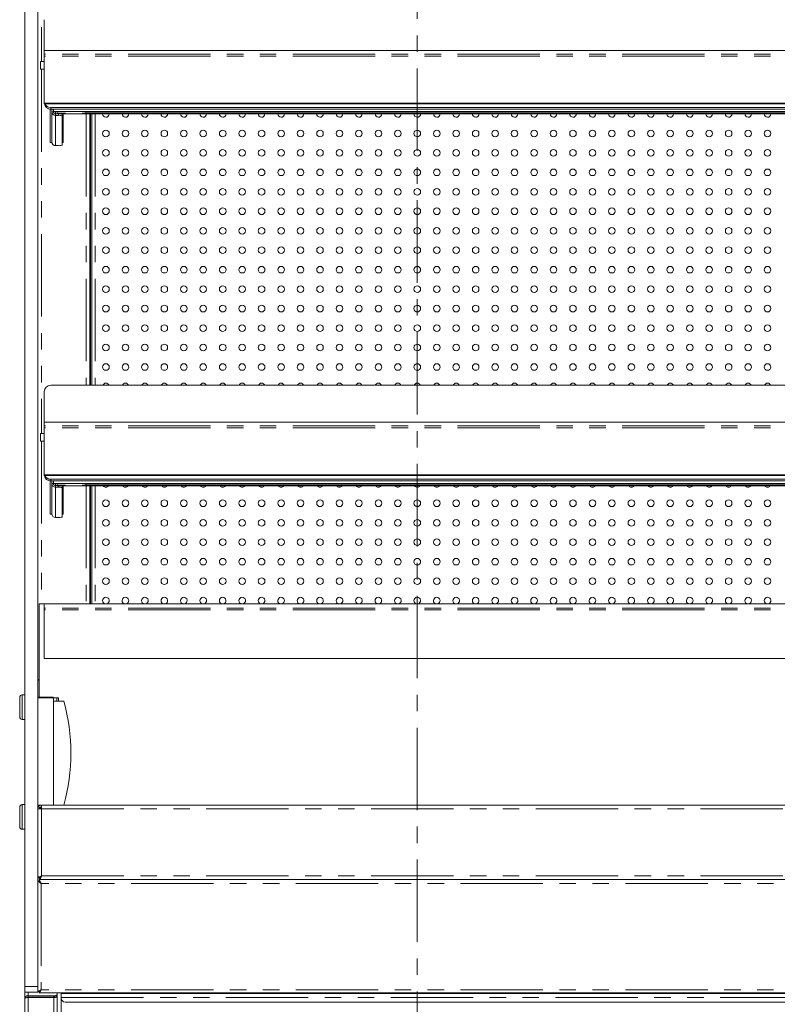
# Model space of a CAD drawing. Units: millimetres. Extents: x 0 to 586, y 0 to 420.
# Drawn here: x 159 to 218, y 138 to 214 of the extents above; entities that cross this region are included whole.
import ezdxf

# ---------------------------------------------------------------- set-up
doc = ezdxf.new("R2010")
doc.units = ezdxf.units.MM
doc.linetypes.add('CENTER', pattern=[10.16, 6.35, -1.27, 1.27, -1.27])
doc.linetypes.add('PHANTOM', pattern=[12.7, 6.35, -1.27, 1.27, -1.27, 1.27, -1.27])

msp = doc.modelspace()

# ---------------------------------------------------------------- linework, layer by layer
at = {"color": 7, "linetype": 'CENTER', "lineweight": 0}
msp.add_line((189.99, 291.122), (189.99, 79.92), dxfattribs=at)
at = {"color": 7, "linetype": 'Continuous', "lineweight": 15}
for p, q in [((160.74, 139.098), (160.74, 280.713)), ((159.74, 153.197), (159.74, 262.824)), ((159.73, 172.708), (159.73, 258.884)), ((161.24, 213.597), (161.24, 211.234)), ((250.24, 211.234), (161.24, 211.234)), ((161.24, 211.234), (161.24, 210.944)), ((161.24, 210.944), (161.24, 210.793)), ((160.94, 210.374), (160.94, 209.774)), ((160.94, 210.374), (161.24, 210.374)), ((161.24, 210.793), (161.24, 207.177)), ((160.94, 209.774), (161.24, 209.774)), ((250.24, 207.177), (161.24, 207.177)), ((161.24, 207.159), (161.24, 207.177)), ((250.24, 207.159), (161.24, 207.159)), ((161.24, 207.144), (161.24, 207.159)), ((250.24, 207.144), (161.24, 207.144)), ((161.24, 207.126), (161.24, 207.144)), ((250.24, 207.126), (161.24, 207.126)), ((161.69, 206.709), (161.69, 204.134)), ((161.74, 206.836), (249.74, 206.836)), ((161.74, 206.706), (249.74, 206.706)), ((161.82, 206.706), (161.82, 206.507)), ((161.82, 206.507), (161.94, 206.507)), ((161.82, 206.507), (161.82, 204.174)), ((161.94, 206.706), (161.94, 206.507)), ((161.947, 206.706), (161.947, 206.513)), ((161.947, 206.513), (249.533, 206.513)), ((162.24, 206.393), (162.24, 206.513)), ((162.24, 206.393), (162.24, 206.332)), ((164.44, 206.513), (164.44, 206.408)), ((164.44, 206.408), (247.04, 206.408)), ((162.104, 206.344), (162.24, 206.344)), ((162.104, 206.224), (162.32, 206.224)), ((249.24, 206.332), (162.24, 206.332)), ((162.62, 206.309), (162.62, 206.332)), ((162.62, 206.19), (162.62, 206.309)), ((162.62, 206.19), (162.62, 203.926)), ((162.69, 204.134), (162.69, 206.332)), ((164.74, 206.332), (164.74, 185.43)), ((164.79, 206.332), (164.79, 185.43)), ((164.89, 206.332), (164.89, 185.43)), ((161.69, 204.134), (161.823, 204.134)), ((162.62, 204.134), (162.69, 204.134)), ((162.32, 203.892), (162.104, 203.892)), ((249.74, 185.43), (161.74, 185.43)), ((161.24, 184.947), (161.24, 182.584)), ((250.24, 182.584), (161.24, 182.584)), ((161.24, 182.584), (161.24, 182.294)), ((161.24, 182.294), (161.24, 182.143)), ((161.24, 182.143), (161.24, 178.527)), ((160.94, 181.724), (160.94, 181.124)), ((160.94, 181.724), (161.24, 181.724)), ((160.94, 181.124), (161.24, 181.124)), ((250.24, 178.527), (161.24, 178.527)), ((161.24, 178.509), (161.24, 178.527)), ((250.24, 178.509), (161.24, 178.509)), ((161.24, 178.494), (161.24, 178.509)), ((250.24, 178.494), (161.24, 178.494)), ((161.24, 178.476), (161.24, 178.494)), ((250.24, 178.476), (161.24, 178.476)), ((161.69, 178.059), (161.69, 175.484)), ((161.74, 178.186), (249.74, 178.186)), ((161.74, 178.056), (249.74, 178.056)), ((161.82, 178.056), (161.82, 177.857)), ((161.82, 177.857), (161.94, 177.857)), ((161.82, 177.857), (161.82, 175.524)), ((161.94, 178.056), (161.94, 177.857)), ((161.947, 178.056), (161.947, 177.863)), ((161.947, 177.863), (249.533, 177.863)), ((162.104, 177.694), (162.24, 177.694)), ((162.104, 177.574), (162.32, 177.574)), ((162.24, 177.743), (162.24, 177.863)), ((162.24, 177.743), (162.24, 177.682)), ((249.24, 177.682), (162.24, 177.682)), ((162.62, 177.659), (162.62, 177.682)), ((162.62, 177.54), (162.62, 177.659)), ((162.62, 177.54), (162.62, 175.276)), ((162.69, 175.484), (162.69, 177.682)), ((164.44, 177.863), (164.44, 177.758)), ((164.44, 177.758), (247.04, 177.758)), ((164.74, 177.682), (164.74, 168.584)), ((164.79, 177.682), (164.79, 168.584)), ((164.89, 177.682), (164.89, 168.584)), ((164.74, 176.584), (164.79, 176.584)), ((164.74, 176.484), (164.79, 176.484)), ((161.69, 175.484), (161.823, 175.484)), ((162.62, 175.484), (162.69, 175.484)), ((162.32, 175.242), (162.104, 175.242)), ((159.73, 172.708), (159.73, 170.324)), ((159.73, 153.197), (159.73, 170.324)), ((164.74, 170.684), (164.79, 170.684)), ((164.74, 170.584), (164.79, 170.584)), ((160.84, 168.584), (160.84, 161.384)), ((160.84, 168.584), (250.64, 168.584)), ((250.24, 168.584), (161.24, 168.584)), ((161.24, 168.584), (161.24, 168.264)), ((161.24, 168.264), (161.24, 168.128)), ((161.24, 168.128), (161.24, 164.384)), ((250.24, 164.384), (161.24, 164.384)), ((160.797, 162.725), (160.74, 162.725)), ((159.34, 161.363), (159.34, 161.374)), ((159.34, 159.874), (159.34, 161.363)), ((159.73, 161.574), (159.54, 161.574)), ((160.79, 161.384), (161.89, 161.384)), ((161.94, 161.334), (162.34, 161.334)), ((161.94, 161.334), (161.94, 153.084)), ((161.94, 161.084), (162.74, 161.084)), ((162.21, 161.334), (162.21, 161.084)), ((162.34, 161.334), (162.34, 161.084)), ((159.54, 159.674), (159.73, 159.674)), ((159.34, 152.902), (159.34, 152.913)), ((159.34, 151.413), (159.34, 152.902)), ((159.73, 153.113), (159.54, 153.113)), ((159.73, 139.098), (159.73, 153.197)), ((159.73, 153.197), (159.74, 153.197)), ((161.024, 153.084), (160.74, 153.084)), ((160.86, 152.8), (160.74, 152.8)), ((160.98, 152.913), (160.98, 152.799)), ((161.024, 153.084), (250.456, 153.084)), ((161.024, 153.084), (161.024, 152.8)), ((159.54, 151.213), (159.73, 151.213)), ((160.74, 147.461), (160.86, 147.461)), ((160.74, 147.227), (160.84, 147.227)), ((160.74, 147.226), (160.84, 147.226)), ((160.847, 147.334), (160.847, 147.333)), ((160.867, 147.334), (160.847, 147.334)), ((160.847, 147.333), (160.847, 147.234)), ((160.86, 147.454), (160.86, 147.46)), ((160.871, 147.454), (160.86, 147.454)), ((160.86, 147.197), (160.86, 147.222)), ((160.867, 147.334), (160.867, 147.454)), ((160.867, 147.334), (250.613, 147.334)), ((160.98, 147.587), (160.98, 147.548)), ((159.73, 138.66), (159.73, 139.098)), ((160.74, 139.098), (160.74, 138.66)), ((159.73, 138.66), (160.74, 138.66)), ((159.74, 138.66), (159.74, 138.172)), ((159.74, 138.172), (159.74, 96.348)), ((159.927, 138.257), (159.84, 138.233)), ((159.9, 138.263), (159.9, 138.25)), ((160.004, 138.385), (161.94, 138.385)), ((160.004, 138.29), (161.94, 138.29)), ((161.976, 138.268), (160.004, 138.268)), ((161.976, 138.25), (160.004, 138.25)), ((160.74, 138.727), (160.84, 138.727)), ((160.847, 138.721), (160.847, 138.727)), ((160.847, 138.622), (160.847, 138.721)), ((160.847, 138.619), (250.634, 138.619)), ((160.932, 138.268), (160.932, 138.29)), ((160.966, 138.29), (160.966, 138.268)), ((161.054, 138.268), (161.054, 138.29)), ((162.14, 138.313), (162.14, 138.299)), ((162.24, 138.475), (162.24, 138.619)), ((162.24, 138.475), (162.24, 138.38)), ((162.24, 138.38), (162.24, 138.299)), ((162.24, 96.231), (162.24, 138.299)), ((248.94, 138.573), (162.54, 138.573)), ((162.54, 138.26), (162.54, 138.573)), ((162.54, 138.196), (162.54, 138.26)), ((162.54, 136.025), (162.54, 138.196)), ((162.84, 137.901), (248.64, 137.901))]:
    msp.add_line(p, q, dxfattribs=at)
at = {"color": 8, "linetype": 'PHANTOM', "lineweight": 0}
for p, q in [((161.024, 238.424), (161.024, 210.374)), ((250.24, 210.944), (161.24, 210.944)), ((250.24, 210.793), (161.24, 210.793)), ((161.024, 209.774), (161.024, 181.724)), ((161.74, 206.836), (161.74, 206.706)), ((162.104, 206.513), (162.104, 206.344)), ((249.24, 206.393), (162.24, 206.393)), ((162.104, 206.344), (162.104, 206.224)), ((162.104, 206.224), (162.104, 203.892)), ((162.32, 206.332), (162.32, 206.224)), ((164.456, 206.332), (164.456, 185.43)), ((165.154, 206.332), (165.154, 185.43)), ((250.24, 182.294), (161.24, 182.294)), ((250.24, 182.143), (161.24, 182.143)), ((161.024, 181.124), (161.024, 168.584)), ((161.74, 178.186), (161.74, 178.056)), ((162.104, 177.863), (162.104, 177.694)), ((162.104, 177.694), (162.104, 177.574)), ((162.104, 177.574), (162.104, 175.242)), ((249.24, 177.743), (162.24, 177.743)), ((162.32, 177.682), (162.32, 177.574)), ((164.456, 177.682), (164.456, 168.584)), ((165.154, 177.682), (165.154, 168.584)), ((164.74, 176.32), (164.79, 176.32)), ((159.73, 172.708), (159.74, 172.708)), ((164.74, 170.848), (164.79, 170.848)), ((159.73, 170.324), (159.74, 170.324)), ((250.24, 168.264), (161.24, 168.264)), ((250.24, 168.128), (161.24, 168.128)), ((159.54, 161.574), (159.54, 159.674)), ((161.94, 161.334), (160.74, 161.334)), ((159.54, 153.113), (159.54, 151.213)), ((161.024, 152.8), (161.024, 147.618)), ((161.024, 152.8), (250.456, 152.8)), ((161.024, 147.618), (250.456, 147.618)), ((161.004, 147.043), (161.004, 138.856)), ((250.476, 147.043), (161.004, 147.043)), ((159.73, 139.098), (160.74, 139.098)), ((250.476, 138.856), (161.004, 138.856)), ((160.004, 138.66), (160.004, 138.385)), ((160.004, 138.385), (160.004, 138.29)), ((160.004, 138.25), (160.004, 138.268)), ((160.004, 138.25), (160.004, 96.182)), ((160.816, 138.29), (160.816, 138.268)), ((161.94, 138.29), (161.94, 138.385)), ((161.976, 138.268), (161.976, 138.25)), ((161.976, 96.182), (161.976, 138.25)), ((162.14, 138.299), (162.24, 138.299)), ((162.24, 138.38), (162.24, 138.38)), ((162.54, 138.26), (248.94, 138.26))]:
    msp.add_line(p, q, dxfattribs=at)
at = {"color": 7, "linetype": 'Continuous', "lineweight": 15, "flags": 128}
for points in [[(161.94, 138.385), (161.999, 138.387), (162.055, 138.392), (162.107, 138.4), (162.152, 138.412), (162.19, 138.425), (162.218, 138.441), (162.235, 138.458), (162.24, 138.475)], [(162.24, 138.38), (162.235, 138.362), (162.218, 138.346), (162.19, 138.33), (162.152, 138.316), (162.107, 138.305), (162.055, 138.297), (161.999, 138.292), (161.94, 138.29)]]:
    msp.add_lwpolyline(points, dxfattribs=at)
at = {"color": 7, "linetype": 'Continuous', "lineweight": 15}
for centre in [(165.99, 204.834), (167.49, 204.834), (168.99, 204.834), (170.49, 204.834), (171.99, 204.834), (173.49, 204.834), (174.99, 204.834), (176.49, 204.834), (177.99, 204.834), (179.49, 204.834), (180.99, 204.834), (182.49, 204.834), (183.99, 204.834), (185.49, 204.834), (186.99, 204.834), (188.49, 204.834), (189.99, 204.834), (191.49, 204.834), (192.99, 204.834), (194.49, 204.834), (195.99, 204.834), (197.49, 204.834), (198.99, 204.834), (200.49, 204.834), (201.99, 204.834), (203.49, 204.834), (204.99, 204.834), (206.49, 204.834), (207.99, 204.834), (209.49, 204.834), (210.99, 204.834), (212.49, 204.834), (213.99, 204.834), (215.49, 204.834), (216.99, 204.834), (165.99, 203.334), (167.49, 203.334), (168.99, 203.334), (170.49, 203.334), (171.99, 203.334), (173.49, 203.334), (174.99, 203.334), (176.49, 203.334), (177.99, 203.334), (179.49, 203.334), (180.99, 203.334), (182.49, 203.334), (183.99, 203.334), (185.49, 203.334), (186.99, 203.334), (188.49, 203.334), (189.99, 203.334), (191.49, 203.334), (192.99, 203.334), (194.49, 203.334), (195.99, 203.334), (197.49, 203.334), (198.99, 203.334), (200.49, 203.334), (201.99, 203.334), (203.49, 203.334), (204.99, 203.334), (206.49, 203.334), (207.99, 203.334), (209.49, 203.334), (210.99, 203.334), (212.49, 203.334), (213.99, 203.334), (215.49, 203.334), (216.99, 203.334), (165.99, 201.834), (167.49, 201.834), (168.99, 201.834), (170.49, 201.834), (171.99, 201.834), (173.49, 201.834), (174.99, 201.834), (176.49, 201.834), (177.99, 201.834), (179.49, 201.834), (180.99, 201.834), (182.49, 201.834), (183.99, 201.834), (185.49, 201.834), (186.99, 201.834), (188.49, 201.834), (189.99, 201.834), (191.49, 201.834), (192.99, 201.834), (194.49, 201.834), (195.99, 201.834), (197.49, 201.834), (198.99, 201.834), (200.49, 201.834), (201.99, 201.834), (203.49, 201.834), (204.99, 201.834), (206.49, 201.834), (207.99, 201.834), (209.49, 201.834), (210.99, 201.834), (212.49, 201.834), (213.99, 201.834), (215.49, 201.834), (216.99, 201.834), (165.99, 200.334), (167.49, 200.334), (168.99, 200.334), (170.49, 200.334), (171.99, 200.334), (173.49, 200.334), (174.99, 200.334), (176.49, 200.334), (177.99, 200.334), (179.49, 200.334), (180.99, 200.334), (182.49, 200.334), (183.99, 200.334), (185.49, 200.334), (186.99, 200.334), (188.49, 200.334), (189.99, 200.334), (191.49, 200.334), (192.99, 200.334), (194.49, 200.334), (195.99, 200.334), (197.49, 200.334), (198.99, 200.334), (200.49, 200.334), (201.99, 200.334), (203.49, 200.334), (204.99, 200.334), (206.49, 200.334), (207.99, 200.334), (209.49, 200.334), (210.99, 200.334), (212.49, 200.334), (213.99, 200.334), (215.49, 200.334), (216.99, 200.334), (165.99, 198.834), (167.49, 198.834), (168.99, 198.834), (170.49, 198.834), (171.99, 198.834), (173.49, 198.834), (174.99, 198.834), (176.49, 198.834), (177.99, 198.834), (179.49, 198.834), (180.99, 198.834), (182.49, 198.834), (183.99, 198.834), (185.49, 198.834), (186.99, 198.834), (188.49, 198.834), (189.99, 198.834), (191.49, 198.834), (192.99, 198.834), (194.49, 198.834), (195.99, 198.834), (197.49, 198.834), (198.99, 198.834), (200.49, 198.834), (201.99, 198.834), (203.49, 198.834), (204.99, 198.834), (206.49, 198.834), (207.99, 198.834), (209.49, 198.834), (210.99, 198.834), (212.49, 198.834), (213.99, 198.834), (215.49, 198.834), (216.99, 198.834), (165.99, 197.334), (167.49, 197.334), (168.99, 197.334), (170.49, 197.334), (171.99, 197.334), (173.49, 197.334), (174.99, 197.334), (176.49, 197.334), (177.99, 197.334), (179.49, 197.334), (180.99, 197.334), (182.49, 197.334), (183.99, 197.334), (185.49, 197.334), (186.99, 197.334), (188.49, 197.334), (189.99, 197.334), (191.49, 197.334), (192.99, 197.334), (194.49, 197.334), (195.99, 197.334), (197.49, 197.334), (198.99, 197.334), (200.49, 197.334), (201.99, 197.334), (203.49, 197.334), (204.99, 197.334), (206.49, 197.334), (207.99, 197.334), (209.49, 197.334), (210.99, 197.334), (212.49, 197.334), (213.99, 197.334), (215.49, 197.334), (216.99, 197.334), (165.99, 195.834), (167.49, 195.834), (168.99, 195.834), (170.49, 195.834), (171.99, 195.834), (173.49, 195.834), (174.99, 195.834), (176.49, 195.834), (177.99, 195.834), (179.49, 195.834), (180.99, 195.834), (182.49, 195.834), (183.99, 195.834), (185.49, 195.834), (186.99, 195.834), (188.49, 195.834), (189.99, 195.834), (191.49, 195.834), (192.99, 195.834), (194.49, 195.834), (195.99, 195.834), (197.49, 195.834), (198.99, 195.834), (200.49, 195.834), (201.99, 195.834), (203.49, 195.834), (204.99, 195.834), (206.49, 195.834), (207.99, 195.834), (209.49, 195.834), (210.99, 195.834), (212.49, 195.834), (213.99, 195.834), (215.49, 195.834), (216.99, 195.834), (165.99, 194.334), (167.49, 194.334), (168.99, 194.334), (170.49, 194.334), (171.99, 194.334), (173.49, 194.334), (174.99, 194.334), (176.49, 194.334), (177.99, 194.334), (179.49, 194.334), (180.99, 194.334), (182.49, 194.334), (183.99, 194.334), (185.49, 194.334), (186.99, 194.334), (188.49, 194.334), (189.99, 194.334), (191.49, 194.334), (192.99, 194.334), (194.49, 194.334), (195.99, 194.334), (197.49, 194.334), (198.99, 194.334), (200.49, 194.334), (201.99, 194.334), (203.49, 194.334), (204.99, 194.334), (206.49, 194.334), (207.99, 194.334), (209.49, 194.334), (210.99, 194.334), (212.49, 194.334), (213.99, 194.334), (215.49, 194.334), (216.99, 194.334), (165.99, 192.834), (167.49, 192.834), (168.99, 192.834), (170.49, 192.834), (171.99, 192.834), (173.49, 192.834), (174.99, 192.834), (176.49, 192.834), (177.99, 192.834), (179.49, 192.834), (180.99, 192.834), (182.49, 192.834), (183.99, 192.834), (185.49, 192.834), (186.99, 192.834), (188.49, 192.834), (189.99, 192.834), (191.49, 192.834), (192.99, 192.834), (194.49, 192.834), (195.99, 192.834), (197.49, 192.834), (198.99, 192.834), (200.49, 192.834), (201.99, 192.834), (203.49, 192.834), (204.99, 192.834), (206.49, 192.834), (207.99, 192.834), (209.49, 192.834), (210.99, 192.834), (212.49, 192.834), (213.99, 192.834), (215.49, 192.834), (216.99, 192.834), (165.99, 191.334), (167.49, 191.334), (168.99, 191.334), (170.49, 191.334), (171.99, 191.334), (173.49, 191.334), (174.99, 191.334), (176.49, 191.334), (177.99, 191.334), (179.49, 191.334), (180.99, 191.334), (182.49, 191.334), (183.99, 191.334), (185.49, 191.334), (186.99, 191.334), (188.49, 191.334), (189.99, 191.334), (191.49, 191.334), (192.99, 191.334), (194.49, 191.334), (195.99, 191.334), (197.49, 191.334), (198.99, 191.334), (200.49, 191.334), (201.99, 191.334), (203.49, 191.334), (204.99, 191.334), (206.49, 191.334), (207.99, 191.334), (209.49, 191.334), (210.99, 191.334), (212.49, 191.334), (213.99, 191.334), (215.49, 191.334), (216.99, 191.334), (165.99, 189.834), (167.49, 189.834), (168.99, 189.834), (170.49, 189.834), (171.99, 189.834), (173.49, 189.834), (174.99, 189.834), (176.49, 189.834), (177.99, 189.834), (179.49, 189.834), (180.99, 189.834), (182.49, 189.834), (183.99, 189.834), (185.49, 189.834), (186.99, 189.834), (188.49, 189.834), (189.99, 189.834), (191.49, 189.834), (192.99, 189.834), (194.49, 189.834), (195.99, 189.834), (197.49, 189.834), (198.99, 189.834), (200.49, 189.834), (201.99, 189.834), (203.49, 189.834), (204.99, 189.834), (206.49, 189.834), (207.99, 189.834), (209.49, 189.834), (210.99, 189.834), (212.49, 189.834), (213.99, 189.834), (215.49, 189.834), (216.99, 189.834), (165.99, 188.334), (167.49, 188.334), (168.99, 188.334), (170.49, 188.334), (171.99, 188.334), (173.49, 188.334), (174.99, 188.334), (176.49, 188.334), (177.99, 188.334), (179.49, 188.334), (180.99, 188.334), (182.49, 188.334), (183.99, 188.334), (185.49, 188.334), (186.99, 188.334), (188.49, 188.334), (189.99, 188.334), (191.49, 188.334), (192.99, 188.334), (194.49, 188.334), (195.99, 188.334), (197.49, 188.334), (198.99, 188.334), (200.49, 188.334), (201.99, 188.334), (203.49, 188.334), (204.99, 188.334), (206.49, 188.334), (207.99, 188.334), (209.49, 188.334), (210.99, 188.334), (212.49, 188.334), (213.99, 188.334), (215.49, 188.334), (216.99, 188.334), (165.99, 186.834), (167.49, 186.834), (168.99, 186.834), (170.49, 186.834), (171.99, 186.834), (173.49, 186.834), (174.99, 186.834), (176.49, 186.834), (177.99, 186.834), (179.49, 186.834), (180.99, 186.834), (182.49, 186.834), (183.99, 186.834), (185.49, 186.834), (186.99, 186.834), (188.49, 186.834), (189.99, 186.834), (191.49, 186.834), (192.99, 186.834), (194.49, 186.834), (195.99, 186.834), (197.49, 186.834), (198.99, 186.834), (200.49, 186.834), (201.99, 186.834), (203.49, 186.834), (204.99, 186.834), (206.49, 186.834), (207.99, 186.834), (209.49, 186.834), (210.99, 186.834), (212.49, 186.834), (213.99, 186.834), (215.49, 186.834), (216.99, 186.834), (165.99, 176.334), (167.49, 176.334), (168.99, 176.334), (170.49, 176.334), (171.99, 176.334), (173.49, 176.334), (174.99, 176.334), (176.49, 176.334), (177.99, 176.334), (179.49, 176.334), (180.99, 176.334), (182.49, 176.334), (183.99, 176.334), (185.49, 176.334), (186.99, 176.334), (188.49, 176.334), (189.99, 176.334), (191.49, 176.334), (192.99, 176.334), (194.49, 176.334), (195.99, 176.334), (197.49, 176.334), (198.99, 176.334), (200.49, 176.334), (201.99, 176.334), (203.49, 176.334), (204.99, 176.334), (206.49, 176.334), (207.99, 176.334), (209.49, 176.334), (210.99, 176.334), (212.49, 176.334), (213.99, 176.334), (215.49, 176.334), (216.99, 176.334), (165.99, 174.834), (167.49, 174.834), (168.99, 174.834), (170.49, 174.834), (171.99, 174.834), (173.49, 174.834), (174.99, 174.834), (176.49, 174.834), (177.99, 174.834), (179.49, 174.834), (180.99, 174.834), (182.49, 174.834), (183.99, 174.834), (185.49, 174.834), (186.99, 174.834), (188.49, 174.834), (189.99, 174.834), (191.49, 174.834), (192.99, 174.834), (194.49, 174.834), (195.99, 174.834), (197.49, 174.834), (198.99, 174.834), (200.49, 174.834), (201.99, 174.834), (203.49, 174.834), (204.99, 174.834), (206.49, 174.834), (207.99, 174.834), (209.49, 174.834), (210.99, 174.834), (212.49, 174.834), (213.99, 174.834), (215.49, 174.834), (216.99, 174.834), (165.99, 173.334), (167.49, 173.334), (168.99, 173.334), (170.49, 173.334), (171.99, 173.334), (173.49, 173.334), (174.99, 173.334), (176.49, 173.334), (177.99, 173.334), (179.49, 173.334), (180.99, 173.334), (182.49, 173.334), (183.99, 173.334), (185.49, 173.334), (186.99, 173.334), (188.49, 173.334), (189.99, 173.334), (191.49, 173.334), (192.99, 173.334), (194.49, 173.334), (195.99, 173.334), (197.49, 173.334), (198.99, 173.334), (200.49, 173.334), (201.99, 173.334), (203.49, 173.334), (204.99, 173.334), (206.49, 173.334), (207.99, 173.334), (209.49, 173.334), (210.99, 173.334), (212.49, 173.334), (213.99, 173.334), (215.49, 173.334), (216.99, 173.334), (165.99, 171.834), (167.49, 171.834), (168.99, 171.834), (170.49, 171.834), (171.99, 171.834), (173.49, 171.834), (174.99, 171.834), (176.49, 171.834), (177.99, 171.834), (179.49, 171.834), (180.99, 171.834), (182.49, 171.834), (183.99, 171.834), (185.49, 171.834), (186.99, 171.834), (188.49, 171.834), (189.99, 171.834), (191.49, 171.834), (192.99, 171.834), (194.49, 171.834), (195.99, 171.834), (197.49, 171.834), (198.99, 171.834), (200.49, 171.834), (201.99, 171.834), (203.49, 171.834), (204.99, 171.834), (206.49, 171.834), (207.99, 171.834), (209.49, 171.834), (210.99, 171.834), (212.49, 171.834), (213.99, 171.834), (215.49, 171.834), (216.99, 171.834), (165.99, 170.334), (167.49, 170.334), (168.99, 170.334), (170.49, 170.334), (171.99, 170.334), (173.49, 170.334), (174.99, 170.334), (176.49, 170.334), (177.99, 170.334), (179.49, 170.334), (180.99, 170.334), (182.49, 170.334), (183.99, 170.334), (185.49, 170.334), (186.99, 170.334), (188.49, 170.334), (189.99, 170.334), (191.49, 170.334), (192.99, 170.334), (194.49, 170.334), (195.99, 170.334), (197.49, 170.334), (198.99, 170.334), (200.49, 170.334), (201.99, 170.334), (203.49, 170.334), (204.99, 170.334), (206.49, 170.334), (207.99, 170.334), (209.49, 170.334), (210.99, 170.334), (212.49, 170.334), (213.99, 170.334), (215.49, 170.334), (216.99, 170.334)]:
    msp.add_circle(centre, 0.255, dxfattribs=at)
for centre, radius, start, end in [((161.733, 207.2), 0.494, 188.66967, 270.88248), ((161.736, 207.336), 0.501, 204.8978, 270.48773), ((162.103, 206.507), 0.283, 180.18808, 270.18773), ((162.104, 206.507), 0.163, 180.18772, 270.18729), ((162.394, 205.542), 0.686, 70.77787, 96.18965), ((162.552, 206.214), 0.117, 54.16812, 91.30609), ((165.99, 206.334), 0.255, 180, 359.3682), ((167.49, 206.334), 0.255, 180, 359.3682), ((168.99, 206.334), 0.255, 180, 359.3682), ((170.49, 206.334), 0.255, 180, 359.3682), ((171.99, 206.334), 0.255, 180, 359.3682), ((173.49, 206.334), 0.255, 180, 359.3682), ((174.99, 206.334), 0.255, 180, 359.3682), ((176.49, 206.334), 0.255, 180, 359.3682), ((177.99, 206.334), 0.255, 180, 359.3682), ((179.49, 206.334), 0.255, 180, 359.3682), ((180.99, 206.334), 0.255, 180, 359.3682), ((182.49, 206.334), 0.255, 180, 359.3682), ((183.99, 206.334), 0.255, 180, 359.3682), ((185.49, 206.334), 0.255, 180, 359.3682), ((186.99, 206.334), 0.255, 180, 359.3682), ((188.49, 206.334), 0.255, 180, 359.3682), ((189.99, 206.334), 0.255, 180, 359.3682), ((191.49, 206.334), 0.255, 180, 359.3682), ((192.99, 206.334), 0.255, 180, 359.3682), ((194.49, 206.334), 0.255, 180, 359.3682), ((195.99, 206.334), 0.255, 180, 359.3682), ((197.49, 206.334), 0.255, 180, 359.3682), ((198.99, 206.334), 0.255, 180, 359.3682), ((200.49, 206.334), 0.255, 180, 359.3682), ((201.99, 206.334), 0.255, 180, 359.3682), ((203.49, 206.334), 0.255, 180, 359.3682), ((204.99, 206.334), 0.255, 180, 359.3682), ((206.49, 206.334), 0.255, 180, 359.3682), ((207.99, 206.334), 0.255, 180, 359.3682), ((209.49, 206.334), 0.255, 180, 359.3682), ((210.99, 206.334), 0.255, 180, 359.3682), ((212.49, 206.334), 0.255, 180, 359.3682), ((213.99, 206.334), 0.255, 180, 359.3682), ((215.49, 206.334), 0.255, 180, 359.3682), ((216.99, 206.334), 0.255, 180, 359.3682), ((162.103, 204.175), 0.283, 180.18879, 270.18823), ((162.394, 204.574), 0.686, 263.80501, 289.22747), ((161.732, 184.939), 0.492, 89.02436, 178.98994), ((165.99, 185.334), 0.255, 22.11433, 157.88567), ((167.49, 185.334), 0.255, 22.11433, 157.88567), ((168.99, 185.334), 0.255, 22.11433, 157.88567), ((170.49, 185.334), 0.255, 22.11433, 157.88567), ((171.99, 185.334), 0.255, 22.11433, 157.88567), ((173.49, 185.334), 0.255, 22.11433, 157.88567), ((174.99, 185.334), 0.255, 22.11433, 157.88567), ((176.49, 185.334), 0.255, 22.11433, 157.88567), ((177.99, 185.334), 0.255, 22.11433, 157.88567), ((179.49, 185.334), 0.255, 22.11433, 157.88567), ((180.99, 185.334), 0.255, 22.11433, 157.88567), ((182.49, 185.334), 0.255, 22.11433, 157.88567), ((183.99, 185.334), 0.255, 22.11433, 157.88567), ((185.49, 185.334), 0.255, 22.11433, 157.88567), ((186.99, 185.334), 0.255, 22.11433, 157.88567), ((188.49, 185.334), 0.255, 22.11433, 157.88567), ((189.99, 185.334), 0.255, 22.11433, 157.88567), ((191.49, 185.334), 0.255, 22.11433, 157.88567), ((192.99, 185.334), 0.255, 22.11433, 157.88567), ((194.49, 185.334), 0.255, 22.11433, 157.88567), ((195.99, 185.334), 0.255, 22.11433, 157.88567), ((197.49, 185.334), 0.255, 22.11433, 157.88567), ((198.99, 185.334), 0.255, 22.11433, 157.88567), ((200.49, 185.334), 0.255, 22.11433, 157.88567), ((201.99, 185.334), 0.255, 22.11433, 157.88567), ((203.49, 185.334), 0.255, 22.11433, 157.88567), ((204.99, 185.334), 0.255, 22.11433, 157.88567), ((206.49, 185.334), 0.255, 22.11433, 157.88567), ((207.99, 185.334), 0.255, 22.11433, 157.88567), ((209.49, 185.334), 0.255, 22.11433, 157.88567), ((210.99, 185.334), 0.255, 22.11433, 157.88567), ((212.49, 185.334), 0.255, 22.11433, 157.88567), ((213.99, 185.334), 0.255, 22.11433, 157.88567), ((215.49, 185.334), 0.255, 22.11433, 157.88567), ((216.99, 185.334), 0.255, 22.11433, 157.88567), ((161.733, 178.55), 0.494, 188.66945, 270.8827), ((161.736, 178.686), 0.501, 204.89745, 270.48862), ((162.103, 177.857), 0.283, 180.18963, 270.18677), ((162.104, 177.857), 0.163, 180.18877, 270.18728), ((162.394, 176.892), 0.686, 70.7752, 96.19232), ((162.552, 177.564), 0.117, 54.16664, 91.30758), ((165.99, 177.834), 0.255, 216.81706, 323.18294), ((167.49, 177.834), 0.255, 216.81706, 323.18294), ((168.99, 177.834), 0.255, 216.81706, 323.18294), ((170.49, 177.834), 0.255, 216.81706, 323.18294), ((171.99, 177.834), 0.255, 216.81706, 323.18294), ((173.49, 177.834), 0.255, 216.81706, 323.18294), ((174.99, 177.834), 0.255, 216.81706, 323.18294), ((176.49, 177.834), 0.255, 216.81706, 323.18294), ((177.99, 177.834), 0.255, 216.81706, 323.18294), ((179.49, 177.834), 0.255, 216.81706, 323.18294), ((180.99, 177.834), 0.255, 216.81706, 323.18294), ((182.49, 177.834), 0.255, 216.81706, 323.18294), ((183.99, 177.834), 0.255, 216.81706, 323.18294), ((185.49, 177.834), 0.255, 216.81706, 323.18294), ((186.99, 177.834), 0.255, 216.81706, 323.18294), ((188.49, 177.834), 0.255, 216.81706, 323.18294), ((189.99, 177.834), 0.255, 216.81706, 323.18294), ((191.49, 177.834), 0.255, 216.81706, 323.18294), ((192.99, 177.834), 0.255, 216.81706, 323.18294), ((194.49, 177.834), 0.255, 216.81706, 323.18294), ((195.99, 177.834), 0.255, 216.81706, 323.18294), ((197.49, 177.834), 0.255, 216.81706, 323.18294), ((198.99, 177.834), 0.255, 216.81706, 323.18294), ((200.49, 177.834), 0.255, 216.81706, 323.18294), ((201.99, 177.834), 0.255, 216.81706, 323.18294), ((203.49, 177.834), 0.255, 216.81706, 323.18294), ((204.99, 177.834), 0.255, 216.81706, 323.18294), ((206.49, 177.834), 0.255, 216.81706, 323.18294), ((207.99, 177.834), 0.255, 216.81706, 323.18294), ((209.49, 177.834), 0.255, 216.81706, 323.18294), ((210.99, 177.834), 0.255, 216.81706, 323.18294), ((212.49, 177.834), 0.255, 216.81706, 323.18294), ((213.99, 177.834), 0.255, 216.81706, 323.18294), ((215.49, 177.834), 0.255, 216.81706, 323.18294), ((216.99, 177.834), 0.255, 216.81706, 323.18294), ((162.103, 175.525), 0.283, 180.18903, 270.18768), ((162.394, 175.924), 0.686, 263.80811, 289.22436), ((165.99, 168.834), 0.255, 281.36488, 180), ((165.99, 168.834), 0.255, 180, 258.63512), ((167.49, 168.834), 0.255, 281.36488, 180), ((167.49, 168.834), 0.255, 180, 258.63512), ((168.99, 168.834), 0.255, 281.36488, 180), ((168.99, 168.834), 0.255, 180, 258.63512), ((170.49, 168.834), 0.255, 281.36488, 180), ((170.49, 168.834), 0.255, 180, 258.63512), ((171.99, 168.834), 0.255, 281.36488, 180), ((171.99, 168.834), 0.255, 180, 258.63512), ((173.49, 168.834), 0.255, 281.36488, 180), ((173.49, 168.834), 0.255, 180, 258.63512), ((174.99, 168.834), 0.255, 281.36488, 180), ((174.99, 168.834), 0.255, 180, 258.63512), ((176.49, 168.834), 0.255, 281.36488, 180), ((176.49, 168.834), 0.255, 180, 258.63512), ((177.99, 168.834), 0.255, 281.36488, 180), ((177.99, 168.834), 0.255, 180, 258.63512), ((179.49, 168.834), 0.255, 281.36488, 180), ((179.49, 168.834), 0.255, 180, 258.63512), ((180.99, 168.834), 0.255, 281.36488, 180), ((180.99, 168.834), 0.255, 180, 258.63512), ((182.49, 168.834), 0.255, 281.36488, 180), ((182.49, 168.834), 0.255, 180, 258.63512), ((183.99, 168.834), 0.255, 281.36488, 180), ((183.99, 168.834), 0.255, 180, 258.63512), ((185.49, 168.834), 0.255, 281.36488, 180), ((185.49, 168.834), 0.255, 180, 258.63512), ((186.99, 168.834), 0.255, 281.36488, 180), ((186.99, 168.834), 0.255, 180, 258.63512), ((188.49, 168.834), 0.255, 281.36488, 180), ((188.49, 168.834), 0.255, 180, 258.63512), ((189.99, 168.834), 0.255, 281.36488, 180), ((189.99, 168.834), 0.255, 180, 258.63512), ((191.49, 168.834), 0.255, 281.36488, 180), ((191.49, 168.834), 0.255, 180, 258.63512), ((192.99, 168.834), 0.255, 281.36488, 180), ((192.99, 168.834), 0.255, 180, 258.63512), ((194.49, 168.834), 0.255, 281.36488, 180), ((194.49, 168.834), 0.255, 180, 258.63512), ((195.99, 168.834), 0.255, 281.36488, 180), ((195.99, 168.834), 0.255, 180, 258.63512), ((197.49, 168.834), 0.255, 281.36488, 180), ((197.49, 168.834), 0.255, 180, 258.63512), ((198.99, 168.834), 0.255, 281.36488, 180), ((198.99, 168.834), 0.255, 180, 258.63512), ((200.49, 168.834), 0.255, 281.36488, 180), ((200.49, 168.834), 0.255, 180, 258.63512), ((201.99, 168.834), 0.255, 281.36488, 180), ((201.99, 168.834), 0.255, 180, 258.63512), ((203.49, 168.834), 0.255, 281.36488, 180), ((203.49, 168.834), 0.255, 180, 258.63512), ((204.99, 168.834), 0.255, 281.36488, 180), ((204.99, 168.834), 0.255, 180, 258.63512), ((206.49, 168.834), 0.255, 281.36488, 180), ((206.49, 168.834), 0.255, 180, 258.63512), ((207.99, 168.834), 0.255, 281.36488, 180), ((207.99, 168.834), 0.255, 180, 258.63512), ((209.49, 168.834), 0.255, 281.36488, 180), ((209.49, 168.834), 0.255, 180, 258.63512), ((210.99, 168.834), 0.255, 281.36488, 180), ((210.99, 168.834), 0.255, 180, 258.63512), ((212.49, 168.834), 0.255, 281.36488, 180), ((212.49, 168.834), 0.255, 180, 258.63512), ((213.99, 168.834), 0.255, 281.36488, 180), ((213.99, 168.834), 0.255, 180, 258.63512), ((215.49, 168.834), 0.255, 281.36488, 180), ((215.49, 168.834), 0.255, 180, 258.63512), ((216.99, 168.834), 0.255, 281.36488, 180), ((216.99, 168.834), 0.255, 180, 258.63512), ((159.54, 161.374), 0.2, 90, 180), ((160.79, 161.334), 0.05, 90, 180), ((161.89, 161.334), 0.05, 0, 90), ((148.196, 157.084), 15.085, 344.6231, 15.3769), ((159.54, 159.874), 0.2, 180, 270), ((159.54, 152.913), 0.2, 90, 180), ((161.024, 152.8), 0.284, 90, 180), ((161.024, 152.8), 0.164, 90, 180), ((161.023, 152.756), 0.163, 89.63724, 166.47677), ((159.54, 151.413), 0.2, 180, 270), ((162.04, 138.642), 0.398, 260.77802, 300.24002), ((162.016, 138.512), 0.247, 260.77833, 300.23937), ((162.838, 138.198), 0.297, 180.50735, 270.498)]:
    msp.add_arc(centre, radius, start, end, dxfattribs=at)
for major_axis, ratio, end_param in [((0.264, 0), 0.806933, 3.141593), ((0.264, 0), 0.294158, 3.141593), ((0.164, 0), 0.71743, 2.507212), ((0.164, 0), 0.586634, 2.055148)]:
    msp.add_ellipse((160.004, 138.172), major_axis=major_axis, ratio=ratio, start_param=1.570796, end_param=end_param, dxfattribs=at)
for points, knots in [([(160.74, 162.565), (160.745, 162.601), (160.754, 162.674), (160.798, 162.749), (160.835, 162.772), (160.84, 162.776)], [0, 0, 0, 0, 0.458181, 0.916366, 1, 1, 1, 1]), ([(160.74, 152.783), (160.745, 152.784), (160.753, 152.787), (160.819, 152.791), (160.913, 152.796), (160.987, 152.799), (161.024, 152.8)], [0, 0, 0, 0, 0.24999, 0.499996, 0.750002, 1, 1, 1, 1]), ([(161.024, 147.618), (160.987, 147.605), (160.913, 147.579), (160.819, 147.54), (160.753, 147.501), (160.745, 147.474), (160.74, 147.461)], [0, 0, 0, 0, 0.249998, 0.500003, 0.750009, 1, 1, 1, 1]), ([(161.004, 147.043), (160.97, 147.064), (160.91, 147.102), (160.843, 147.148), (160.799, 147.175), (160.769, 147.194), (160.745, 147.212), (160.742, 147.221), (160.74, 147.226)], [0, 0, 0, 0, 0.271671, 0.471516, 0.584016, 0.709062, 0.847516, 1, 1, 1, 1]), ([(160.84, 147.226), (160.84, 147.227), (160.84, 147.227), (160.84, 147.227), (160.84, 147.227)], [0, 0, 0, 0, 0.559879, 1, 1, 1, 1]), ([(160.98, 147.077), (160.967, 147.091), (160.939, 147.119), (160.905, 147.155), (160.877, 147.181), (160.858, 147.199), (160.843, 147.214), (160.841, 147.222), (160.84, 147.226)], [0, 0, 0, 0, 0.2049464, 0.4392828, 0.5643497, 0.6982687, 0.8429786, 1, 1, 1, 1]), ([(160.847, 147.333), (160.849, 147.328), (160.853, 147.318), (160.872, 147.272), (160.907, 147.205), (160.954, 147.125), (160.989, 147.068), (161.004, 147.043)], [0, 0, 0, 0, 0.185531, 0.371083, 0.558984, 0.801448, 1, 1, 1, 1]), ([(160.847, 147.234), (160.849, 147.231), (160.853, 147.225), (160.87, 147.199), (160.901, 147.16), (160.94, 147.119), (160.97, 147.089), (160.98, 147.078)], [0, 0, 0, 0, 0.186163, 0.361832, 0.545608, 0.835608, 1, 1, 1, 1]), ([(161.024, 147.618), (161.003, 147.605), (160.96, 147.579), (160.906, 147.54), (160.868, 147.501), (160.863, 147.474), (160.86, 147.461)], [0, 0, 0, 0, 0.2500029, 0.5000054, 0.7500038, 1, 1, 1, 1]), ([(160.867, 147.334), (160.879, 147.338), (160.903, 147.345), (160.939, 147.4), (160.975, 147.48), (161.003, 147.558), (161.02, 147.605), (161.024, 147.618)], [0, 0, 0, 0, 0.227621, 0.455304, 0.682988, 0.910678, 1, 1, 1, 1]), ([(160.867, 147.454), (160.881, 147.457), (160.907, 147.462), (160.946, 147.5), (160.986, 147.555), (161.012, 147.597), (161.024, 147.618)], [0, 0, 0, 0, 0.251656, 0.503427, 0.755205, 1, 1, 1, 1]), ([(160.753, 138.727), (160.753, 138.727), (160.758, 138.727), (160.79, 138.738), (160.85, 138.766), (160.925, 138.808), (160.981, 138.841), (161.004, 138.856)], [0, 0, 0, 0, 0.0133989, 0.2417734, 0.4735376, 0.7738746, 1, 1, 1, 1]), ([(160.84, 138.727), (160.842, 138.728), (160.845, 138.728), (160.867, 138.742), (160.903, 138.769), (160.941, 138.805), (160.969, 138.833), (160.978, 138.841)], [0, 0, 0, 0, 0.189595, 0.369809, 0.559248, 0.862442, 1, 1, 1, 1]), ([(161.004, 138.856), (160.982, 138.82), (160.945, 138.76), (160.901, 138.695), (160.875, 138.655), (160.859, 138.63), (160.849, 138.617), (160.848, 138.62), (160.847, 138.622)], [0, 0, 0, 0, 0.275784, 0.469069, 0.606525, 0.738025, 0.865141, 1, 1, 1, 1]), ([(160.979, 138.841), (160.966, 138.828), (160.938, 138.8), (160.902, 138.767), (160.875, 138.742), (160.859, 138.726), (160.849, 138.718), (160.848, 138.72), (160.847, 138.721)], [0, 0, 0, 0, 0.204111, 0.43264, 0.587478, 0.729377, 0.861861, 1, 1, 1, 1]), ([(160.752, 138.727), (160.767, 138.728), (160.798, 138.728), (160.83, 138.729), (160.846, 138.729)], [0, 0, 0, 0, 0.50058, 1, 1, 1, 1])]:
    msp.add_open_spline(points, degree=3, knots=knots, dxfattribs=at)

doc.saveas('drawing.dxf')
